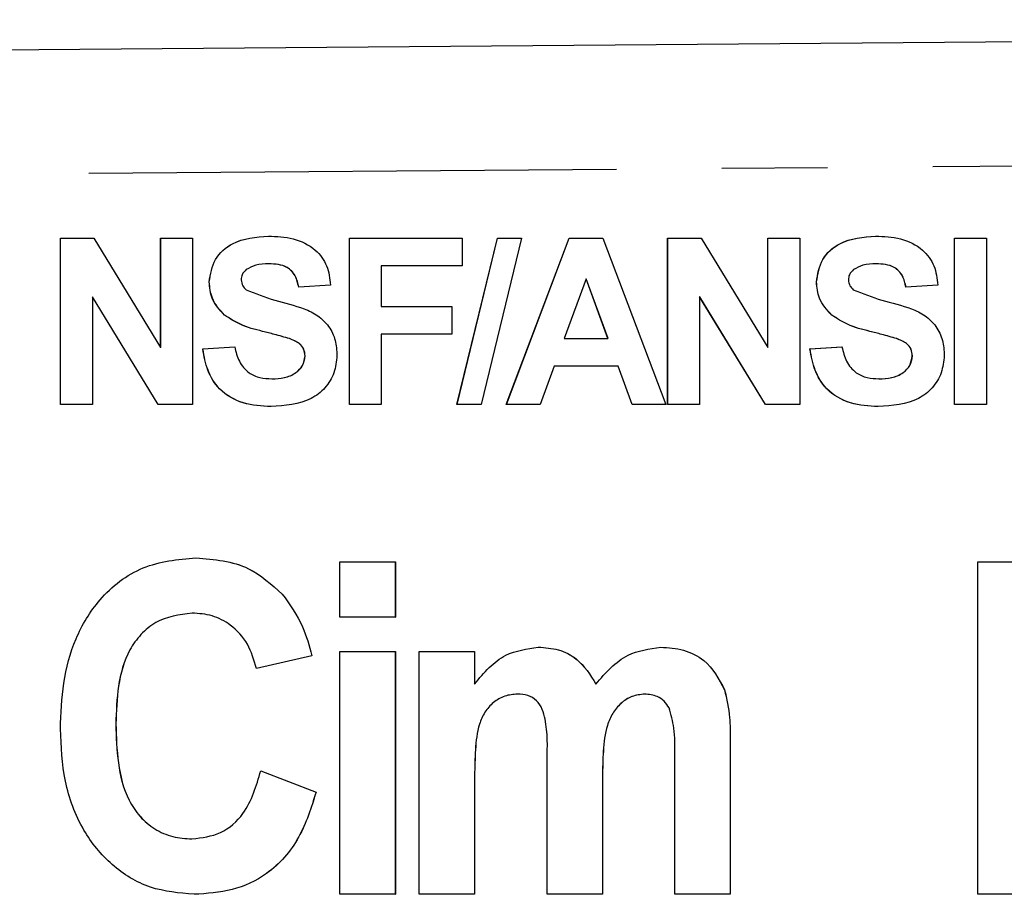
# Model space of a CAD drawing. Extents: x 140 to 267, y 95 to 251.
# Drawn here: x 219 to 230, y 109 to 120 of the extents above; entities that cross this region are included whole.
import ezdxf

# ---------------------------------------------------------------- set-up
doc = ezdxf.new("R2010")
doc.units = 0
doc.linetypes.add('PHANTOM', pattern=[12.7, 6.35, -1.27, 1.27, -1.27, 1.27, -1.27])
doc.layers.get('0').update_dxf_attribs({"linetype": 'CONTINUOUS'})

msp = doc.modelspace()

# ---------------------------------------------------------------- linework, layer by layer
at = {"color": 7, "linetype": 'CONTINUOUS'}
for p, q in [((203.925, 119.284), (263.901, 119.76)), ((219.112, 117.13), (219.514, 117.13)), ((219.112, 115.13), (219.112, 117.13)), ((219.114, 115.13), (219.114, 117.13)), ((219.514, 117.13), (220.317, 115.816)), ((220.317, 117.13), (220.702, 117.13)), ((220.317, 115.816), (220.317, 117.13)), ((220.319, 115.816), (220.319, 117.13)), ((220.702, 117.13), (220.702, 115.13)), ((222.589, 117.13), (223.948, 117.13)), ((222.589, 115.13), (222.589, 117.13)), ((222.59, 115.13), (222.59, 117.13)), ((223.883, 115.13), (224.371, 117.13)), ((223.885, 115.13), (224.372, 117.13)), ((223.948, 117.13), (223.948, 116.797)), ((224.661, 117.13), (224.173, 115.13)), ((224.371, 117.13), (224.661, 117.13)), ((224.476, 115.13), (225.232, 117.13)), ((224.478, 115.13), (225.234, 117.13)), ((225.232, 117.13), (225.639, 117.13)), ((225.639, 117.13), (226.399, 115.13)), ((226.419, 117.13), (226.821, 117.13)), ((226.419, 115.13), (226.419, 117.13)), ((226.421, 115.13), (226.421, 117.13)), ((226.821, 117.13), (227.625, 115.816)), ((227.625, 117.13), (228.009, 117.13)), ((227.625, 115.816), (227.625, 117.13)), ((227.626, 115.816), (227.626, 117.13)), ((228.009, 117.13), (228.009, 115.13)), ((229.871, 117.13), (230.255, 117.13)), ((229.871, 115.13), (229.871, 117.13)), ((229.872, 115.13), (229.872, 117.13)), ((230.255, 117.13), (230.255, 115.13)), ((221.621, 116.823), (221.619, 116.823)), ((222.973, 116.797), (222.973, 116.31)), ((223.948, 116.797), (222.973, 116.797)), ((228.928, 116.823), (228.927, 116.823)), ((220.903, 116.604), (220.902, 116.604)), ((225.437, 116.643), (225.175, 115.925)), ((225.7, 115.925), (225.437, 116.643)), ((225.439, 116.643), (225.437, 116.643)), ((225.702, 115.925), (225.439, 116.643)), ((228.211, 116.604), (228.209, 116.604)), ((222.363, 116.566), (221.979, 116.541)), ((229.671, 116.566), (229.286, 116.541)), ((219.497, 116.424), (219.497, 115.13)), ((220.288, 115.13), (219.497, 116.424)), ((219.498, 116.424), (219.497, 116.424)), ((220.289, 115.13), (219.498, 116.424)), ((226.804, 116.424), (226.804, 115.13)), ((227.595, 115.13), (226.804, 116.424)), ((226.806, 116.424), (226.804, 116.424)), ((227.597, 115.13), (226.806, 116.424)), ((222.973, 116.31), (223.82, 116.31)), ((223.82, 116.31), (223.82, 115.977)), ((221.088, 116.205), (221.086, 116.205)), ((228.395, 116.205), (228.394, 116.205)), ((221.87, 115.922), (221.868, 115.922)), ((222.973, 115.977), (222.973, 115.13)), ((223.82, 115.977), (222.973, 115.977)), ((225.175, 115.925), (225.7, 115.925)), ((225.702, 115.925), (225.7, 115.925)), ((229.177, 115.922), (229.175, 115.922)), ((220.319, 115.816), (220.317, 115.816)), ((220.825, 115.797), (221.209, 115.823)), ((220.826, 115.797), (220.825, 115.797)), ((220.826, 115.797), (221.211, 115.823)), ((227.626, 115.816), (227.625, 115.816)), ((228.132, 115.797), (228.517, 115.823)), ((228.134, 115.797), (228.132, 115.797)), ((228.134, 115.797), (228.518, 115.823)), ((222.057, 115.714), (222.056, 115.714)), ((229.365, 115.714), (229.363, 115.714)), ((225.055, 115.592), (224.886, 115.13)), ((225.822, 115.592), (225.055, 115.592)), ((225.991, 115.13), (225.822, 115.592)), ((225.824, 115.592), (225.822, 115.592)), ((225.993, 115.13), (225.824, 115.592)), ((221.656, 115.438), (221.655, 115.438)), ((228.964, 115.438), (228.962, 115.438)), ((219.497, 115.13), (219.112, 115.13)), ((220.702, 115.13), (220.288, 115.13)), ((222.973, 115.13), (222.589, 115.13)), ((224.173, 115.13), (223.883, 115.13)), ((224.886, 115.13), (224.476, 115.13)), ((226.399, 115.13), (225.991, 115.13)), ((226.804, 115.13), (226.419, 115.13)), ((228.009, 115.13), (227.595, 115.13)), ((230.255, 115.13), (229.871, 115.13)), ((220.742, 113.285), (220.743, 113.285)), ((222.476, 112.568), (222.476, 113.234)), ((222.476, 113.234), (223.142, 113.234)), ((223.142, 113.234), (223.142, 112.568)), ((223.142, 113.234), (223.143, 113.234)), ((223.143, 113.234), (223.143, 112.568)), ((230.152, 109.234), (230.152, 113.234)), ((230.152, 113.234), (231.171, 113.234)), ((221.781, 112.848), (221.781, 112.848)), ((223.142, 112.568), (222.476, 112.568)), ((223.142, 112.568), (223.143, 112.568)), ((224.862, 112.209), (224.862, 112.209)), ((226.336, 112.209), (226.336, 112.209)), ((222.138, 112.106), (221.471, 111.952)), ((222.137, 112.106), (221.471, 111.952)), ((222.137, 112.106), (222.138, 112.106)), ((222.476, 109.234), (222.476, 112.157)), ((222.476, 112.157), (223.142, 112.157)), ((223.142, 112.157), (223.142, 109.234)), ((223.142, 112.157), (223.143, 112.157)), ((223.143, 112.157), (223.143, 109.234)), ((223.429, 112.157), (224.096, 112.157)), ((223.429, 109.234), (223.429, 112.157)), ((224.096, 112.157), (224.096, 111.765)), ((224.096, 112.157), (224.096, 111.765)), ((224.096, 112.157), (224.096, 112.157)), ((221.471, 111.952), (221.471, 111.952)), ((227.103, 111.697), (227.104, 111.697)), ((219.778, 111.284), (219.779, 111.284)), ((227.173, 111.094), (227.173, 109.234)), ((227.173, 111.094), (227.173, 109.234)), ((226.506, 109.234), (226.506, 110.914)), ((224.968, 109.234), (224.968, 110.845)), ((221.522, 110.721), (222.189, 110.465)), ((221.522, 110.721), (222.188, 110.465)), ((221.522, 110.721), (221.522, 110.721)), ((224.096, 110.662), (224.096, 109.234)), ((224.096, 110.662), (224.096, 109.234)), ((225.634, 110.645), (225.634, 109.234)), ((225.635, 110.645), (225.635, 109.234)), ((222.188, 110.465), (222.189, 110.465)), ((220.721, 109.234), (220.722, 109.234)), ((223.142, 109.234), (222.476, 109.234)), ((223.142, 109.234), (223.143, 109.234)), ((224.096, 109.234), (223.429, 109.234)), ((224.096, 109.234), (224.096, 109.234)), ((225.634, 109.234), (224.968, 109.234)), ((225.634, 109.234), (225.635, 109.234)), ((227.173, 109.234), (226.506, 109.234)), ((227.173, 109.234), (227.173, 109.234)), ((230.768, 109.234), (230.152, 109.234))]:
    msp.add_line(p, q, dxfattribs=at)
at = {"color": 8, "linetype": 'PHANTOM'}
for p, q in [((263.901, 118.26), (203.925, 117.784)), ((221.545, 116.009), (221.544, 116.009)), ((228.853, 116.009), (228.851, 116.009)), ((227.173, 111.094), (227.173, 111.094)), ((224.096, 110.662), (224.096, 110.662)), ((225.634, 110.645), (225.635, 110.645))]:
    msp.add_line(p, q, dxfattribs=at)
at = {"color": 7, "linetype": 'CONTINUOUS'}
for points, knots in [([(220.902, 116.604), (220.917, 116.698), (220.948, 116.887), (221.219, 117.126), (221.464, 117.145), (221.614, 117.156)], [0, 0, 0, 0, 0.279748, 0.559362, 1, 1, 1, 1]), ([(220.903, 116.604), (220.919, 116.698), (220.949, 116.887), (221.22, 117.126), (221.466, 117.145), (221.616, 117.156)], [0, 0, 0, 0, 0.279748, 0.559362, 1, 1, 1, 1]), ([(221.614, 117.156), (221.715, 117.152), (221.915, 117.143), (222.176, 117.018), (222.335, 116.803), (222.354, 116.645), (222.363, 116.566)], [0, 0, 0, 0, 0.281014, 0.560108, 0.779826, 1, 1, 1, 1]), ([(228.209, 116.604), (228.225, 116.698), (228.255, 116.887), (228.526, 117.126), (228.772, 117.145), (228.922, 117.156)], [0, 0, 0, 0, 0.279747, 0.55936, 1, 1, 1, 1]), ([(228.211, 116.604), (228.226, 116.698), (228.257, 116.887), (228.528, 117.126), (228.773, 117.145), (228.923, 117.156)], [0, 0, 0, 0, 0.279748, 0.559362, 1, 1, 1, 1]), ([(228.922, 117.156), (229.022, 117.152), (229.223, 117.143), (229.483, 117.018), (229.642, 116.803), (229.661, 116.645), (229.671, 116.566)], [0, 0, 0, 0, 0.281014, 0.560108, 0.779826, 1, 1, 1, 1]), ([(221.349, 116.752), (221.329, 116.733), (221.293, 116.7), (221.288, 116.652), (221.286, 116.63)], [0, 0, 0, 0, 0.558761, 1, 1, 1, 1]), ([(221.619, 116.823), (221.565, 116.821), (221.47, 116.818), (221.386, 116.772), (221.349, 116.752)], [0, 0, 0, 0, 0.560541, 1, 1, 1, 1]), ([(221.979, 116.541), (221.968, 116.588), (221.948, 116.681), (221.823, 116.813), (221.696, 116.819), (221.619, 116.823)], [0, 0, 0, 0, 0.281522, 0.560304, 1, 1, 1, 1]), ([(221.98, 116.541), (221.97, 116.588), (221.95, 116.681), (221.824, 116.813), (221.698, 116.819), (221.621, 116.823)], [0, 0, 0, 0, 0.281522, 0.560304, 1, 1, 1, 1]), ([(228.657, 116.752), (228.636, 116.733), (228.6, 116.7), (228.596, 116.652), (228.594, 116.63)], [0, 0, 0, 0, 0.558761, 1, 1, 1, 1]), ([(228.927, 116.823), (228.873, 116.821), (228.777, 116.818), (228.693, 116.772), (228.657, 116.752)], [0, 0, 0, 0, 0.560541, 1, 1, 1, 1]), ([(229.286, 116.541), (229.276, 116.588), (229.255, 116.681), (229.13, 116.813), (229.004, 116.819), (228.927, 116.823)], [0, 0, 0, 0, 0.281522, 0.560304, 1, 1, 1, 1]), ([(229.288, 116.541), (229.277, 116.588), (229.257, 116.681), (229.132, 116.813), (229.005, 116.819), (228.928, 116.823)], [0, 0, 0, 0, 0.281522, 0.560304, 1, 1, 1, 1]), ([(221.086, 116.205), (221.028, 116.269), (220.922, 116.383), (220.908, 116.536), (220.902, 116.604)], [0, 0, 0, 0, 0.559267, 1, 1, 1, 1]), ([(221.088, 116.205), (221.029, 116.269), (220.924, 116.383), (220.91, 116.536), (220.903, 116.604)], [0, 0, 0, 0, 0.559267, 1, 1, 1, 1]), ([(221.286, 116.63), (221.29, 116.604), (221.297, 116.558), (221.331, 116.526), (221.346, 116.511)], [0, 0, 0, 0, 0.55848, 1, 1, 1, 1]), ([(228.394, 116.205), (228.335, 116.269), (228.23, 116.383), (228.215, 116.536), (228.209, 116.604)], [0, 0, 0, 0, 0.559267, 1, 1, 1, 1]), ([(228.395, 116.205), (228.337, 116.269), (228.231, 116.383), (228.217, 116.536), (228.211, 116.604)], [0, 0, 0, 0, 0.559267, 1, 1, 1, 1]), ([(228.594, 116.63), (228.598, 116.604), (228.604, 116.558), (228.638, 116.526), (228.653, 116.511)], [0, 0, 0, 0, 0.55848, 1, 1, 1, 1]), ([(221.346, 116.511), (221.459, 116.466), (221.688, 116.374), (221.99, 116.312), (222.214, 116.205), (222.348, 116.074), (222.43, 115.903), (222.437, 115.78), (222.44, 115.718)], [0, 0, 0, 0, 0.249424, 0.500054, 0.625204, 0.750142, 0.874918, 1, 1, 1, 1]), ([(228.653, 116.511), (228.767, 116.466), (228.995, 116.374), (229.297, 116.312), (229.522, 116.205), (229.655, 116.074), (229.737, 115.903), (229.744, 115.78), (229.748, 115.718)], [0, 0, 0, 0, 0.249424, 0.500054, 0.625204, 0.750142, 0.874918, 1, 1, 1, 1]), ([(221.544, 116.009), (221.452, 116.032), (221.289, 116.073), (221.148, 116.165), (221.086, 116.205)], [0, 0, 0, 0, 0.560766, 1, 1, 1, 1]), ([(221.545, 116.009), (221.454, 116.032), (221.29, 116.073), (221.15, 116.165), (221.088, 116.205)], [0, 0, 0, 0, 0.560766, 1, 1, 1, 1]), ([(228.851, 116.009), (228.759, 116.032), (228.596, 116.073), (228.456, 116.165), (228.394, 116.205)], [0, 0, 0, 0, 0.560766, 1, 1, 1, 1]), ([(228.853, 116.009), (228.761, 116.032), (228.598, 116.073), (228.457, 116.165), (228.395, 116.205)], [0, 0, 0, 0, 0.560766, 1, 1, 1, 1]), ([(221.868, 115.922), (221.808, 115.939), (221.7, 115.97), (221.591, 115.997), (221.544, 116.009)], [0, 0, 0, 0, 0.559959, 1, 1, 1, 1]), ([(221.87, 115.922), (221.809, 115.939), (221.702, 115.97), (221.593, 115.997), (221.545, 116.009)], [0, 0, 0, 0, 0.559959, 1, 1, 1, 1]), ([(229.175, 115.922), (229.115, 115.939), (229.008, 115.97), (228.899, 115.997), (228.851, 116.009)], [0, 0, 0, 0, 0.559959, 1, 1, 1, 1]), ([(229.177, 115.922), (229.117, 115.939), (229.009, 115.97), (228.9, 115.997), (228.853, 116.009)], [0, 0, 0, 0, 0.559959, 1, 1, 1, 1]), ([(222.056, 115.714), (222.053, 115.743), (222.047, 115.799), (221.977, 115.879), (221.909, 115.905), (221.868, 115.922)], [0, 0, 0, 0, 0.279778, 0.559083, 1, 1, 1, 1]), ([(222.057, 115.714), (222.054, 115.743), (222.048, 115.799), (221.979, 115.879), (221.911, 115.905), (221.87, 115.922)], [0, 0, 0, 0, 0.27978, 0.559084, 1, 1, 1, 1]), ([(229.363, 115.714), (229.36, 115.743), (229.354, 115.799), (229.285, 115.879), (229.217, 115.905), (229.175, 115.922)], [0, 0, 0, 0, 0.279778, 0.559083, 1, 1, 1, 1]), ([(229.365, 115.714), (229.362, 115.743), (229.356, 115.799), (229.286, 115.879), (229.218, 115.905), (229.177, 115.922)], [0, 0, 0, 0, 0.279778, 0.5590829, 1, 1, 1, 1]), ([(221.644, 115.105), (221.532, 115.11), (221.308, 115.122), (221.025, 115.285), (220.871, 115.536), (220.84, 115.71), (220.825, 115.797)], [0, 0, 0, 0, 0.280715, 0.559339, 0.779308, 1, 1, 1, 1]), ([(221.646, 115.105), (221.534, 115.11), (221.309, 115.122), (221.026, 115.285), (220.872, 115.536), (220.842, 115.71), (220.826, 115.797)], [0, 0, 0, 0, 0.280717, 0.559341, 0.779309, 1, 1, 1, 1]), ([(221.209, 115.823), (221.224, 115.763), (221.252, 115.645), (221.364, 115.508), (221.511, 115.446), (221.607, 115.441), (221.655, 115.438)], [0, 0, 0, 0, 0.280581, 0.559154, 0.77925, 1, 1, 1, 1]), ([(228.952, 115.105), (228.839, 115.11), (228.615, 115.122), (228.332, 115.285), (228.178, 115.536), (228.148, 115.71), (228.132, 115.797)], [0, 0, 0, 0, 0.280715, 0.559339, 0.779308, 1, 1, 1, 1]), ([(228.954, 115.105), (228.841, 115.11), (228.617, 115.122), (228.334, 115.285), (228.18, 115.536), (228.149, 115.71), (228.134, 115.797)], [0, 0, 0, 0, 0.280715, 0.559339, 0.779308, 1, 1, 1, 1]), ([(228.517, 115.823), (228.531, 115.763), (228.559, 115.645), (228.671, 115.508), (228.819, 115.446), (228.914, 115.441), (228.962, 115.438)], [0, 0, 0, 0, 0.280581, 0.559149, 0.77925, 1, 1, 1, 1]), ([(222.44, 115.718), (222.432, 115.648), (222.417, 115.507), (222.304, 115.322), (222.056, 115.13), (221.814, 115.115), (221.644, 115.105)], [0, 0, 0, 0, 0.186966, 0.374004, 0.560966, 1, 1, 1, 1]), ([(221.655, 115.438), (221.706, 115.44), (221.807, 115.444), (221.94, 115.499), (222.036, 115.595), (222.049, 115.674), (222.056, 115.714)], [0, 0, 0, 0, 0.281229, 0.561005, 0.7811, 1, 1, 1, 1]), ([(221.656, 115.438), (221.707, 115.44), (221.809, 115.444), (221.941, 115.499), (222.038, 115.595), (222.051, 115.674), (222.057, 115.714)], [0, 0, 0, 0, 0.281228, 0.561004, 0.781098, 1, 1, 1, 1]), ([(229.748, 115.718), (229.74, 115.648), (229.725, 115.507), (229.612, 115.322), (229.364, 115.13), (229.122, 115.115), (228.952, 115.105)], [0, 0, 0, 0, 0.186966, 0.374006, 0.560965, 1, 1, 1, 1]), ([(228.962, 115.438), (229.013, 115.44), (229.114, 115.444), (229.247, 115.499), (229.343, 115.595), (229.356, 115.674), (229.363, 115.714)], [0, 0, 0, 0, 0.281229, 0.561005, 0.7811, 1, 1, 1, 1]), ([(228.964, 115.438), (229.015, 115.44), (229.116, 115.444), (229.249, 115.499), (229.345, 115.595), (229.358, 115.674), (229.365, 115.714)], [0, 0, 0, 0, 0.281229, 0.561005, 0.7811, 1, 1, 1, 1]), ([(219.112, 111.225), (219.118, 111.41), (219.132, 111.778), (219.276, 112.318), (219.579, 112.823), (220.087, 113.221), (220.524, 113.264), (220.742, 113.285)], [0, 0, 0, 0, 0.1873375, 0.3744511, 0.5612049, 0.7804637, 1, 1, 1, 1]), ([(220.742, 113.285), (220.964, 113.265), (221.359, 113.229), (221.652, 112.964), (221.781, 112.848)], [0, 0, 0, 0, 0.559505, 1, 1, 1, 1]), ([(220.743, 113.285), (220.964, 113.265), (221.36, 113.229), (221.652, 112.964), (221.781, 112.848)], [0, 0, 0, 0, 0.559506, 1, 1, 1, 1]), ([(221.781, 112.848), (221.872, 112.721), (222.034, 112.494), (222.106, 112.225), (222.138, 112.106)], [0, 0, 0, 0, 0.559048, 1, 1, 1, 1]), ([(221.781, 112.848), (221.871, 112.721), (222.034, 112.494), (222.105, 112.225), (222.137, 112.106)], [0, 0, 0, 0, 0.559048, 1, 1, 1, 1]), ([(220.696, 112.619), (220.542, 112.598), (220.311, 112.566), (220.074, 112.366), (219.894, 112.118), (219.794, 111.74), (219.783, 111.436), (219.778, 111.284)], [0, 0, 0, 0, 0.248181, 0.373479, 0.498794, 0.748971, 1, 1, 1, 1]), ([(220.696, 112.619), (220.542, 112.598), (220.311, 112.566), (220.074, 112.366), (219.895, 112.118), (219.794, 111.74), (219.784, 111.436), (219.779, 111.284)], [0, 0, 0, 0, 0.248181, 0.37348, 0.498796, 0.748972, 1, 1, 1, 1]), ([(221.471, 111.952), (221.442, 112.053), (221.384, 112.254), (221.183, 112.474), (220.942, 112.601), (220.778, 112.613), (220.696, 112.619)], [0, 0, 0, 0, 0.280207, 0.559763, 0.779762, 1, 1, 1, 1]), ([(224.096, 111.765), (224.21, 111.902), (224.415, 112.144), (224.725, 112.189), (224.862, 112.209)], [0, 0, 0, 0, 0.560333, 1, 1, 1, 1]), ([(224.862, 112.209), (224.944, 112.203), (225.107, 112.192), (225.375, 112.055), (225.488, 111.875), (225.556, 111.765)], [0, 0, 0, 0, 0.28076, 0.561193, 1, 1, 1, 1]), ([(224.862, 112.209), (224.944, 112.203), (225.106, 112.192), (225.374, 112.055), (225.487, 111.875), (225.556, 111.765)], [0, 0, 0, 0, 0.280759, 0.561191, 1, 1, 1, 1]), ([(225.556, 111.765), (225.674, 111.901), (225.884, 112.143), (226.198, 112.188), (226.336, 112.209)], [0, 0, 0, 0, 0.560418, 1, 1, 1, 1]), ([(226.336, 112.209), (226.428, 112.202), (226.612, 112.19), (226.92, 112.039), (227.034, 111.826), (227.104, 111.697)], [0, 0, 0, 0, 0.281268, 0.56195, 1, 1, 1, 1]), ([(226.336, 112.209), (226.428, 112.202), (226.612, 112.19), (226.919, 112.039), (227.034, 111.826), (227.103, 111.697)], [0, 0, 0, 0, 0.281269, 0.561949, 1, 1, 1, 1]), ([(224.613, 111.644), (224.561, 111.64), (224.456, 111.63), (224.318, 111.548), (224.214, 111.429), (224.129, 111.236), (224.102, 110.974), (224.098, 110.766), (224.096, 110.662)], [0, 0, 0, 0, 0.124833, 0.249645, 0.374493, 0.499578, 0.749533, 1, 1, 1, 1]), ([(224.613, 111.644), (224.561, 111.64), (224.456, 111.63), (224.318, 111.548), (224.213, 111.429), (224.129, 111.236), (224.101, 110.974), (224.098, 110.766), (224.096, 110.662)], [0, 0, 0, 0, 0.124832, 0.249647, 0.374495, 0.499579, 0.749534, 1, 1, 1, 1]), ([(224.968, 110.845), (224.973, 111.012), (224.978, 111.221), (224.915, 111.462), (224.849, 111.571), (224.738, 111.637), (224.655, 111.642), (224.613, 111.644)], [0, 0, 0, 0, 0.500993, 0.626068, 0.750754, 0.875012, 1, 1, 1, 1]), ([(226.143, 111.644), (226.091, 111.638), (225.986, 111.626), (225.852, 111.537), (225.751, 111.415), (225.67, 111.22), (225.64, 110.958), (225.636, 110.75), (225.634, 110.645)], [0, 0, 0, 0, 0.124675, 0.249518, 0.374378, 0.499506, 0.749527, 1, 1, 1, 1]), ([(226.144, 111.644), (226.091, 111.638), (225.987, 111.626), (225.853, 111.537), (225.751, 111.415), (225.67, 111.22), (225.64, 110.958), (225.637, 110.75), (225.635, 110.645)], [0, 0, 0, 0, 0.124678, 0.249518, 0.374378, 0.499506, 0.749527, 1, 1, 1, 1]), ([(226.436, 111.479), (226.418, 111.506), (226.381, 111.562), (226.281, 111.631), (226.195, 111.639), (226.143, 111.644)], [0, 0, 0, 0, 0.280698, 0.561255, 1, 1, 1, 1]), ([(227.103, 111.697), (227.128, 111.585), (227.173, 111.387), (227.173, 111.184), (227.173, 111.094)], [0, 0, 0, 0, 0.55937, 1, 1, 1, 1]), ([(227.104, 111.697), (227.129, 111.585), (227.173, 111.387), (227.173, 111.184), (227.173, 111.094)], [0, 0, 0, 0, 0.55937, 1, 1, 1, 1]), ([(226.506, 110.914), (226.508, 111.021), (226.51, 111.213), (226.458, 111.398), (226.436, 111.479)], [0, 0, 0, 0, 0.561278, 1, 1, 1, 1]), ([(219.778, 111.284), (219.783, 111.128), (219.793, 110.816), (219.886, 110.429), (220.061, 110.166), (220.242, 110.013), (220.46, 109.916), (220.617, 109.906), (220.695, 109.901)], [0, 0, 0, 0, 0.250416, 0.500076, 0.625097, 0.750096, 0.874992, 1, 1, 1, 1]), ([(219.779, 111.284), (219.784, 111.128), (219.794, 110.816), (219.887, 110.429), (220.062, 110.166), (220.242, 110.013), (220.46, 109.916), (220.617, 109.906), (220.695, 109.901)], [0, 0, 0, 0, 0.250415, 0.500075, 0.625097, 0.750095, 0.874993, 1, 1, 1, 1]), ([(220.721, 109.234), (220.542, 109.25), (220.183, 109.28), (219.713, 109.572), (219.352, 110.018), (219.14, 110.593), (219.121, 111.014), (219.112, 111.225)], [0, 0, 0, 0, 0.186539, 0.372886, 0.559522, 0.779517, 1, 1, 1, 1]), ([(220.695, 109.901), (220.814, 109.915), (221.052, 109.944), (221.386, 110.243), (221.47, 110.54), (221.522, 110.721)], [0, 0, 0, 0, 0.2797372, 0.5595714, 1, 1, 1, 1]), ([(222.188, 110.465), (222.13, 110.278), (222.014, 109.904), (221.647, 109.479), (221.182, 109.263), (220.875, 109.244), (220.721, 109.234)], [0, 0, 0, 0, 0.2804825, 0.5596478, 0.7796075, 1, 1, 1, 1]), ([(222.189, 110.465), (222.131, 110.278), (222.014, 109.904), (221.648, 109.479), (221.182, 109.263), (220.875, 109.244), (220.722, 109.234)], [0, 0, 0, 0, 0.280483, 0.559648, 0.779609, 1, 1, 1, 1])]:
    msp.add_open_spline(points, degree=3, knots=knots, dxfattribs=at)

doc.saveas('drawing.dxf')
